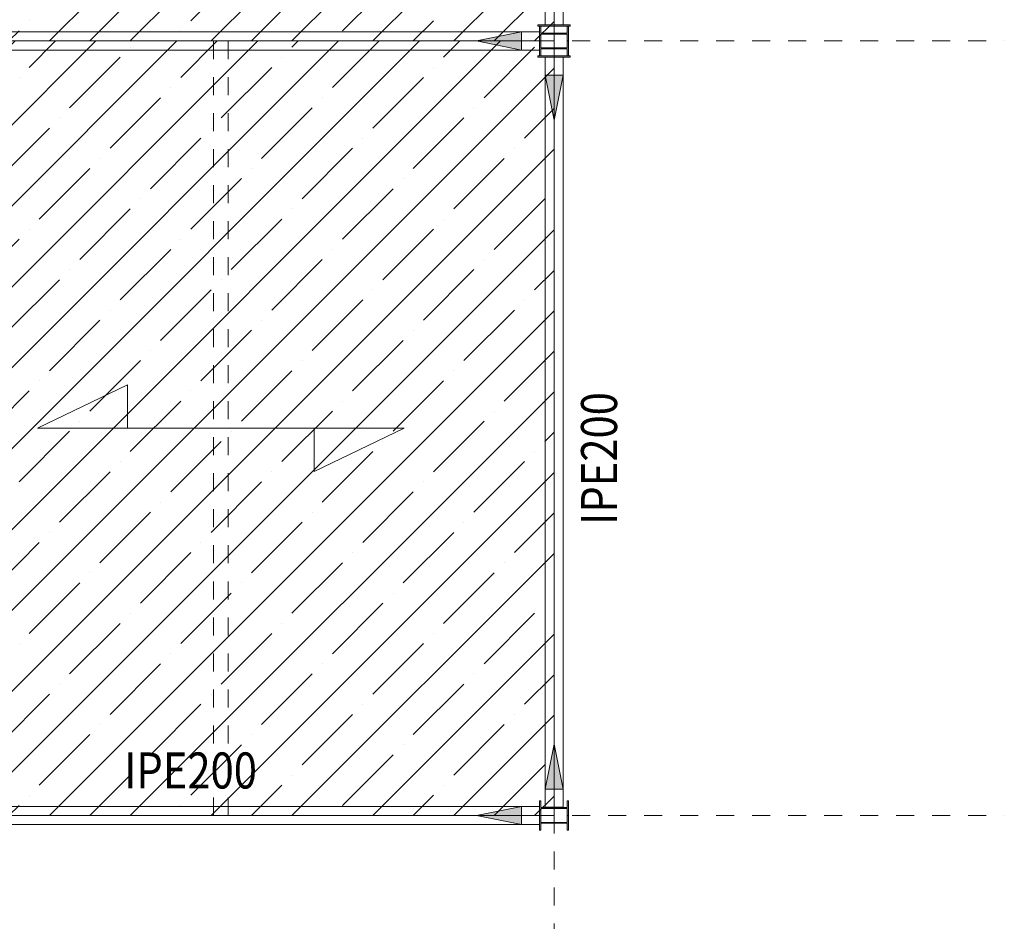
# Model space of a CAD drawing. Units: millimetres. Extents: x 226 to 1194, y 95 to 140.
# Drawn here: x 813 to 818, y 108 to 113 of the extents above; entities that cross this region are included whole.
import ezdxf

# ---------------------------------------------------------------- set-up
doc = ezdxf.new("R2010")
doc.units = ezdxf.units.MM
doc.header["$LTSCALE"] = 0.1
doc.linetypes.add('XKITLINE00', pattern=[0])
doc.linetypes.add('XKITLINE04', pattern=[3, 0.5, -0.5, 0.5, -0.5, 0.5, -0.5])
for name, color, linetype, lineweight in [('Graphic object', 1, 'Continuous', 0), ('ÔÈ˜å', 1, 'Continuous', 0), ('ÚÈÇÑÊ ãÊäí', 1, 'Continuous', 0), ('ÞØÚå ', 1, 'Continuous', 0)]:
    doc.layers.add(name, color=color, linetype=linetype, lineweight=lineweight)
doc.styles.add('ROMANC', font='romans.shx')

# ---------------------------------------------------------------- blocks, each defined once
blk = doc.blocks.new('*A4')
at = {"layer": 'ÞØÚå '}
blk.add_hatch(color=4, dxfattribs=at).paths.add_polyline_path([(-28.2203, 65.5871), (-28.2129, 65.5871), (-28.2129, 65.5051), (-28.2203, 65.5051), (-28.2203, 65.5436), (-28.3655, 65.5436), (-28.3655, 65.5051), (-28.3729, 65.5051), (-28.3729, 65.5871), (-28.3655, 65.5871), (-28.3655, 65.5486), (-28.2203, 65.5486)], flags=17)
blk = doc.blocks.new('*A47')
at = {"layer": 'ÞØÚå '}
blk.add_hatch(color=4, dxfattribs=at).paths.add_polyline_path([(-28.2203, 65.6691), (-28.2129, 65.6691), (-28.2129, 65.5871), (-28.2203, 65.5871), (-28.2203, 65.6256), (-28.3655, 65.6256), (-28.3655, 65.5871), (-28.3729, 65.5871), (-28.3729, 65.6691), (-28.3655, 65.6691), (-28.3655, 65.6306), (-28.2203, 65.6306)], flags=17)
blk = doc.blocks.new('*A52')
at = {"layer": 'ÞØÚå '}
blk.add_hatch(color=4, dxfattribs=at).paths.add_polyline_path([(-28.2203, 69.9691), (-28.2129, 69.9691), (-28.2129, 69.8871), (-28.2203, 69.8871), (-28.2203, 69.9256), (-28.3655, 69.9256), (-28.3655, 69.8871), (-28.3729, 69.8871), (-28.3729, 69.9691), (-28.3655, 69.9691), (-28.3655, 69.9306), (-28.2203, 69.9306)], flags=17)
blk = doc.blocks.new('*A53')
at = {"layer": 'ÞØÚå '}
blk.add_hatch(color=4, dxfattribs=at).paths.add_polyline_path([(-28.2203, 69.8871), (-28.2129, 69.8871), (-28.2129, 69.8051), (-28.2203, 69.8051), (-28.2203, 69.8436), (-28.3655, 69.8436), (-28.3655, 69.8051), (-28.3729, 69.8051), (-28.3729, 69.8871), (-28.3655, 69.8871), (-28.3655, 69.8486), (-28.2203, 69.8486)], flags=17)
blk = doc.blocks.new('*A54')
at = {"layer": 'ÞØÚå '}
blk.add_hatch(color=4, dxfattribs=at).paths.add_polyline_path([(-28.3829, 69.8051), (-28.2029, 69.8051), (-28.2029, 69.7971), (-28.3829, 69.7971)], flags=17)
blk = doc.blocks.new('*A55')
at = {"layer": 'ÞØÚå '}
blk.add_hatch(color=4, dxfattribs=at).paths.add_polyline_path([(-28.3829, 69.9771), (-28.2029, 69.9771), (-28.2029, 69.9691), (-28.3829, 69.9691)], flags=17)
blk = doc.blocks.new('*A379')
at = {"layer": 'ÔÈ˜å', "color": 1, "linetype": 'XKITLINE04', "lineweight": 0}
blk.add_line((-28.2929, 60.0871), (-28.2929, 77.5871), dxfattribs=at)
blk = doc.blocks.new('*A381')
at = {"layer": 'ÔÈ˜å', "color": 1, "linetype": 'XKITLINE04', "lineweight": 0}
blk.add_line((-41.7929, 65.5871), (-25.7929, 65.5871), dxfattribs=at)
blk = doc.blocks.new('*A382')
at = {"layer": 'ÔÈ˜å', "color": 1, "linetype": 'XKITLINE04', "lineweight": 0}
blk.add_line((-41.7929, 69.8871), (-25.7929, 69.8871), dxfattribs=at)
blk = doc.blocks.new('*A390')
at = {"layer": 'ÞØÚå ', "color": 4, "linetype": 'XKITLINE00', "lineweight": 0}
for p, q in [((-28.3655, 65.5871), (-28.3729, 65.5871)), ((-28.3729, 65.5871), (-28.3729, 65.5051)), ((-28.3655, 65.5486), (-28.3655, 65.5871)), ((-28.2203, 65.5486), (-28.3655, 65.5486)), ((-28.2203, 65.5871), (-28.2203, 65.5486)), ((-28.2129, 65.5871), (-28.2203, 65.5871)), ((-28.2129, 65.5051), (-28.2129, 65.5871)), ((-28.3729, 65.5051), (-28.3655, 65.5051)), ((-28.3655, 65.5051), (-28.3655, 65.5436)), ((-28.3655, 65.5436), (-28.2203, 65.5436)), ((-28.2203, 65.5436), (-28.2203, 65.5051)), ((-28.2203, 65.5051), (-28.2129, 65.5051))]:
    blk.add_line(p, q, dxfattribs=at)
blk = doc.blocks.new('*A391')
at = {"layer": 'ÞØÚå ', "color": 3, "linetype": 'XKITLINE00', "lineweight": 0}
for p, q in [((-28.3429, 65.6331), (-28.3429, 69.7971)), ((-28.2429, 65.6331), (-28.2429, 69.7971)), ((-28.3429, 65.6331), (-28.2429, 65.6331))]:
    blk.add_line(p, q, dxfattribs=at)
blk = doc.blocks.new('*A392')
at = {"layer": 'ÞØÚå ', "color": 3, "linetype": 'XKITLINE00', "lineweight": 0}
for p, q in [((-31.9129, 69.9371), (-28.3729, 69.9371)), ((-31.9129, 69.8371), (-28.3729, 69.8371))]:
    blk.add_line(p, q, dxfattribs=at)
blk = doc.blocks.new('*A393')
at = {"layer": 'ÞØÚå ', "color": 3, "linetype": 'XKITLINE00', "lineweight": 0}
for p, q in [((-31.9129, 65.6371), (-28.3729, 65.6371)), ((-31.9129, 65.5371), (-28.3729, 65.5371))]:
    blk.add_line(p, q, dxfattribs=at)
blk = doc.blocks.new('*A419')
at = {"layer": 'ÞØÚå ', "color": 3, "linetype": 'XKITLINE00', "lineweight": 0}
for p, q in [((-28.3429, 69.9771), (-28.3429, 73.6971)), ((-28.2429, 69.9771), (-28.2429, 73.6971))]:
    blk.add_line(p, q, dxfattribs=at)
blk = doc.blocks.new('*A453')
at = {"layer": 'ÞØÚå ', "color": 4, "linetype": 'XKITLINE00', "lineweight": 0}
for p, q in [((-28.3655, 65.6691), (-28.3729, 65.6691)), ((-28.3729, 65.6691), (-28.3729, 65.5871)), ((-28.3655, 65.6306), (-28.3655, 65.6691)), ((-28.2203, 65.6691), (-28.2203, 65.6306)), ((-28.2129, 65.6691), (-28.2203, 65.6691)), ((-28.2129, 65.5871), (-28.2129, 65.6691)), ((-28.2203, 65.6306), (-28.3655, 65.6306)), ((-28.3655, 65.5871), (-28.3655, 65.6256)), ((-28.3655, 65.6256), (-28.2203, 65.6256)), ((-28.2203, 65.6256), (-28.2203, 65.5871)), ((-28.3729, 65.5871), (-28.3655, 65.5871)), ((-28.2203, 65.5871), (-28.2129, 65.5871))]:
    blk.add_line(p, q, dxfattribs=at)
blk = doc.blocks.new('*A458')
at = {"layer": 'ÞØÚå ', "color": 4, "linetype": 'XKITLINE00', "lineweight": 0}
for p, q in [((-28.3655, 69.9691), (-28.3729, 69.9691)), ((-28.3729, 69.9691), (-28.3729, 69.8871)), ((-28.3655, 69.9306), (-28.3655, 69.9691)), ((-28.2203, 69.9306), (-28.3655, 69.9306)), ((-28.3655, 69.8871), (-28.3655, 69.9256)), ((-28.3655, 69.9256), (-28.2203, 69.9256)), ((-28.2203, 69.9691), (-28.2203, 69.9306)), ((-28.2129, 69.9691), (-28.2203, 69.9691)), ((-28.2203, 69.9256), (-28.2203, 69.8871)), ((-28.2129, 69.8871), (-28.2129, 69.9691)), ((-28.3729, 69.8871), (-28.3655, 69.8871)), ((-28.2203, 69.8871), (-28.2129, 69.8871))]:
    blk.add_line(p, q, dxfattribs=at)
blk = doc.blocks.new('*A459')
at = {"layer": 'ÞØÚå ', "color": 4, "linetype": 'XKITLINE00', "lineweight": 0}
for p, q in [((-28.3655, 69.8871), (-28.3729, 69.8871)), ((-28.3729, 69.8871), (-28.3729, 69.8051)), ((-28.3655, 69.8486), (-28.3655, 69.8871)), ((-28.2203, 69.8871), (-28.2203, 69.8486)), ((-28.2129, 69.8871), (-28.2203, 69.8871)), ((-28.2129, 69.8051), (-28.2129, 69.8871)), ((-28.2203, 69.8486), (-28.3655, 69.8486)), ((-28.3655, 69.8051), (-28.3655, 69.8436)), ((-28.3655, 69.8436), (-28.2203, 69.8436)), ((-28.2203, 69.8436), (-28.2203, 69.8051)), ((-28.3729, 69.8051), (-28.3655, 69.8051)), ((-28.2203, 69.8051), (-28.2129, 69.8051))]:
    blk.add_line(p, q, dxfattribs=at)
blk = doc.blocks.new('*A460')
at = {"layer": 'ÞØÚå ', "color": 4, "linetype": 'XKITLINE00', "lineweight": 0}
for p, q in [((-28.3829, 69.8051), (-28.3829, 69.7971)), ((-28.2029, 69.8051), (-28.3829, 69.8051)), ((-28.3829, 69.7971), (-28.2029, 69.7971)), ((-28.2029, 69.7971), (-28.2029, 69.8051))]:
    blk.add_line(p, q, dxfattribs=at)
blk = doc.blocks.new('*A461')
at = {"layer": 'ÞØÚå ', "color": 4, "linetype": 'XKITLINE00', "lineweight": 0}
for p, q in [((-28.3829, 69.9771), (-28.3829, 69.9691)), ((-28.2029, 69.9771), (-28.3829, 69.9771)), ((-28.2029, 69.9691), (-28.2029, 69.9771)), ((-28.3829, 69.9691), (-28.2029, 69.9691))]:
    blk.add_line(p, q, dxfattribs=at)
blk = doc.blocks.new('*A1245')
at = {"layer": 'Graphic object'}
blk.add_hatch(color=6, dxfattribs=at).paths.add_polyline_path([(-28.4729, 65.5371), (-28.7229, 65.5871), (-28.4729, 65.6371)], flags=17)
at = {"layer": 'Graphic object', "color": 6, "linetype": 'XKITLINE00', "lineweight": 0}
for p, q in [((-28.4729, 65.6371), (-28.7229, 65.5871)), ((-28.4729, 65.5371), (-28.4729, 65.6371)), ((-28.7229, 65.5871), (-28.4729, 65.5371))]:
    blk.add_line(p, q, dxfattribs=at)
blk = doc.blocks.new('*A1257')
at = {"layer": 'Graphic object'}
blk.add_hatch(color=6, dxfattribs=at).paths.add_polyline_path([(-28.3429, 65.7331), (-28.2929, 65.9831), (-28.2429, 65.7331)], flags=17)
at = {"layer": 'Graphic object', "color": 6, "linetype": 'XKITLINE00', "lineweight": 0}
for p, q in [((-28.2929, 65.9831), (-28.3429, 65.7331)), ((-28.2429, 65.7331), (-28.2929, 65.9831)), ((-28.3429, 65.7331), (-28.2429, 65.7331))]:
    blk.add_line(p, q, dxfattribs=at)
blk = doc.blocks.new('*A1258')
at = {"layer": 'Graphic object'}
blk.add_hatch(color=6, dxfattribs=at).paths.add_polyline_path([(-28.2429, 69.6971), (-28.2929, 69.4471), (-28.3429, 69.6971)], flags=17)
at = {"layer": 'Graphic object', "color": 6, "linetype": 'XKITLINE00', "lineweight": 0}
for p, q in [((-28.2429, 69.6971), (-28.3429, 69.6971)), ((-28.3429, 69.6971), (-28.2929, 69.4471)), ((-28.2929, 69.4471), (-28.2429, 69.6971))]:
    blk.add_line(p, q, dxfattribs=at)
blk = doc.blocks.new('*A1265')
at = {"layer": 'Graphic object', "color": 2, "linetype": 'XKITLINE04', "lineweight": 0}
blk.add_line((-30.1829, 65.5871), (-30.1829, 69.8871), dxfattribs=at)
blk = doc.blocks.new('*A1266')
at = {"layer": 'Graphic object', "color": 2, "linetype": 'XKITLINE04', "lineweight": 0}
blk.add_line((-30.1029, 65.5871), (-30.1029, 69.8871), dxfattribs=at)
blk = doc.blocks.new('*A1267')
at = {"layer": 'Graphic object', "color": 6, "linetype": 'XKITLINE00', "lineweight": 0}
for p, q in [((-28.2929, 69.8871), (-31.9929, 69.8871)), ((-31.9929, 69.8871), (-31.9929, 65.5871)), ((-31.9929, 66.4852), (-28.5909, 69.8871)), ((-31.9929, 66.9342), (-29.0399, 69.8871)), ((-31.9929, 67.3832), (-29.4889, 69.8871)), ((-31.9929, 67.8322), (-29.9379, 69.8871)), ((-31.9929, 68.2812), (-30.3869, 69.8871)), ((-31.9929, 68.7302), (-30.8359, 69.8871)), ((-31.9929, 69.1792), (-31.285, 69.8871)), ((-31.9929, 69.6283), (-31.734, 69.8871)), ((-31.9929, 69.8528), (-31.9585, 69.8871)), ((-31.2071, 69.7405), (-31.0605, 69.8871)), ((-30.3652, 69.6844), (-30.1624, 69.8871)), ((-29.7478, 69.8528), (-29.7134, 69.8871)), ((-29.5233, 69.6283), (-29.2644, 69.8871)), ((-28.9059, 69.7966), (-28.8154, 69.8871)), ((-28.2929, 65.5871), (-28.2929, 69.8871)), ((-31.8245, 69.5721), (-31.5438, 69.8528)), ((-30.6458, 69.8528), (-30.6458, 69.8528)), ((-28.6814, 69.5721), (-28.4008, 69.8528)), ((-30.9826, 69.516), (-30.7019, 69.7966)), ((-29.8039, 69.7966), (-29.8039, 69.7966)), ((-31.9929, 66.0362), (-28.2929, 69.7362)), ((-30.1407, 69.4599), (-29.86, 69.7405)), ((-28.962, 69.7405), (-28.962, 69.7405)), ((-31.2632, 69.6844), (-31.2632, 69.6844)), ((-29.2988, 69.4038), (-29.0181, 69.6844)), ((-31.6, 69.3476), (-31.3193, 69.6283)), ((-30.4213, 69.6283), (-30.4213, 69.6283)), ((-30.7581, 69.2915), (-30.4774, 69.5721)), ((-29.5794, 69.5721), (-29.5794, 69.5721)), ((-31.8806, 69.516), (-31.8806, 69.516)), ((-29.9162, 69.2354), (-29.6355, 69.516)), ((-28.7375, 69.516), (-28.7375, 69.516)), ((-28.4569, 69.3476), (-28.2929, 69.5116)), ((-31.9929, 69.4038), (-31.9367, 69.4599)), ((-31.0387, 69.4599), (-31.0387, 69.4599)), ((-29.0743, 69.1792), (-28.7936, 69.4599)), ((-31.3755, 69.1231), (-31.0948, 69.4038)), ((-30.1968, 69.4038), (-30.1968, 69.4038)), ((-30.5336, 69.067), (-30.2529, 69.3476)), ((-29.3549, 69.3476), (-29.3549, 69.3476)), ((-31.9929, 65.5871), (-28.2929, 69.2871)), ((-31.6561, 69.2915), (-31.6561, 69.2915)), ((-29.6917, 69.0109), (-29.411, 69.2915)), ((-28.513, 69.2915), (-28.513, 69.2915)), ((-31.9929, 68.9547), (-31.7122, 69.2354)), ((-30.8142, 69.2354), (-30.8142, 69.2354)), ((-28.8498, 68.9547), (-28.5691, 69.2354)), ((-31.151, 68.8986), (-30.8703, 69.1792)), ((-29.9723, 69.1792), (-29.9723, 69.1792)), ((-30.3091, 68.8425), (-30.0284, 69.1231)), ((-29.1304, 69.1231), (-29.1304, 69.1231)), ((-31.4316, 69.067), (-31.4316, 69.067)), ((-29.4672, 68.7864), (-29.1865, 69.067)), ((-31.7684, 68.7302), (-31.4877, 69.0109)), ((-30.5897, 69.0109), (-30.5897, 69.0109)), ((-28.6253, 68.7302), (-28.3446, 69.0109)), ((-30.9265, 68.6741), (-30.6458, 68.9547)), ((-29.7478, 68.9547), (-29.7478, 68.9547)), ((-30.0846, 68.618), (-29.8039, 68.8986)), ((-28.9059, 68.8986), (-28.9059, 68.8986)), ((-31.5438, 65.5871), (-28.2929, 68.8381)), ((-31.2071, 68.8425), (-31.2071, 68.8425)), ((-29.2427, 68.5619), (-28.962, 68.8425)), ((-31.5438, 68.5057), (-31.2632, 68.7864)), ((-30.3652, 68.7864), (-30.3652, 68.7864)), ((-30.7019, 68.4496), (-30.4213, 68.7302)), ((-29.5233, 68.7302), (-29.5233, 68.7302)), ((-31.8245, 68.6741), (-31.8245, 68.6741)), ((-29.86, 68.3935), (-29.5794, 68.6741)), ((-28.6814, 68.6741), (-28.6814, 68.6741)), ((-31.9929, 68.5057), (-31.8806, 68.618)), ((-30.9826, 68.618), (-30.9826, 68.618)), ((-29.0181, 68.3373), (-28.7375, 68.618)), ((-28.4008, 68.5057), (-28.2929, 68.6136)), ((-31.3193, 68.2812), (-31.0387, 68.5619)), ((-30.1407, 68.5619), (-30.1407, 68.5619)), ((-30.4774, 68.2251), (-30.1968, 68.5057)), ((-29.2988, 68.5057), (-29.2988, 68.5057)), ((-31.6, 68.4496), (-31.6, 68.4496)), ((-29.6355, 68.169), (-29.3549, 68.4496)), ((-28.4569, 68.4496), (-28.4569, 68.4496)), ((-31.9367, 68.1128), (-31.6561, 68.3935)), ((-31.0948, 65.5871), (-28.2929, 68.3891)), ((-30.7581, 68.3935), (-30.7581, 68.3935)), ((-28.7936, 68.1128), (-28.513, 68.3935)), ((-31.0948, 68.0567), (-30.8142, 68.3373)), ((-29.9162, 68.3373), (-29.9162, 68.3373)), ((-30.2529, 68.0006), (-29.9723, 68.2812)), ((-29.0743, 68.2812), (-29.0743, 68.2812)), ((-31.3755, 68.2251), (-31.3755, 68.2251)), ((-29.411, 67.9445), (-29.1304, 68.2251)), ((-31.7122, 67.8883), (-31.4316, 68.169)), ((-30.5336, 68.169), (-30.5336, 68.169)), ((-28.5691, 67.8883), (-28.2929, 68.1646)), ((-30.8703, 67.8322), (-30.5897, 68.1128)), ((-29.6917, 68.1128), (-29.6917, 68.1128)), ((-30.0284, 67.7761), (-29.7478, 68.0567)), ((-28.8498, 68.0567), (-28.8498, 68.0567)), ((-31.151, 68.0006), (-31.151, 68.0006)), ((-29.1865, 67.72), (-28.9059, 68.0006)), ((-31.4877, 67.6638), (-31.2071, 67.9445)), ((-30.6458, 65.5871), (-28.2929, 67.9401)), ((-30.3091, 67.9445), (-30.3091, 67.9445)), ((-30.6458, 67.6077), (-30.3652, 67.8883)), ((-29.4672, 67.8883), (-29.4672, 67.8883)), ((-31.7684, 67.8322), (-31.7684, 67.8322)), ((-29.8039, 67.5516), (-29.5233, 67.8322)), ((-28.6253, 67.8322), (-28.6253, 67.8322)), ((-31.9929, 67.6077), (-31.8245, 67.7761)), ((-30.9265, 67.7761), (-30.9265, 67.7761)), ((-28.962, 67.4954), (-28.6814, 67.7761)), ((-31.2632, 67.4393), (-30.9826, 67.72)), ((-30.0846, 67.72), (-30.0846, 67.72)), ((-28.3446, 67.6638), (-28.2929, 67.7156)), ((-30.4213, 67.3832), (-30.1407, 67.6638)), ((-29.2427, 67.6638), (-29.2427, 67.6638)), ((-31.5438, 67.6077), (-31.5438, 67.6077)), ((-29.5794, 67.3271), (-29.2988, 67.6077)), ((-28.4008, 67.6077), (-28.4008, 67.6077)), ((-31.8806, 67.2709), (-31.6, 67.5516)), ((-30.7019, 67.5516), (-30.7019, 67.5516)), ((-28.7375, 67.2709), (-28.4569, 67.5516)), ((-31.0387, 67.2148), (-30.7581, 67.4954)), ((-30.1968, 65.5871), (-28.2929, 67.4911)), ((-29.86, 67.4954), (-29.86, 67.4954)), ((-30.1968, 67.1587), (-29.9162, 67.4393)), ((-29.0181, 67.4393), (-29.0181, 67.4393)), ((-31.3193, 67.3832), (-31.3193, 67.3832)), ((-29.3549, 67.1026), (-29.0743, 67.3832)), ((-31.6561, 67.0464), (-31.3755, 67.3271)), ((-30.4774, 67.3271), (-30.4774, 67.3271)), ((-30.8142, 66.9903), (-30.5336, 67.2709)), ((-29.6355, 67.2709), (-29.6355, 67.2709)), ((-28.513, 67.0464), (-28.2929, 67.2666)), ((-31.9367, 67.2148), (-31.9367, 67.2148)), ((-29.9723, 66.9342), (-29.6917, 67.2148)), ((-28.7936, 67.2148), (-28.7936, 67.2148)), ((-31.0948, 67.1587), (-31.0948, 67.1587)), ((-29.1304, 66.8781), (-28.8498, 67.1587)), ((-31.4316, 66.8219), (-31.151, 67.1026)), ((-30.2529, 67.1026), (-30.2529, 67.1026)), ((-30.5897, 66.7658), (-30.3091, 67.0464)), ((-29.7478, 65.5871), (-28.2929, 67.0421)), ((-29.411, 67.0464), (-29.411, 67.0464)), ((-31.7122, 66.9903), (-31.7122, 66.9903)), ((-29.7478, 66.7097), (-29.4672, 66.9903)), ((-28.5691, 66.9903), (-28.5691, 66.9903)), ((-31.9929, 66.7097), (-31.7684, 66.9342)), ((-30.8703, 66.9342), (-30.8703, 66.9342)), ((-28.9059, 66.6535), (-28.6253, 66.9342)), ((-31.2071, 66.5974), (-30.9265, 66.8781)), ((-30.0284, 66.8781), (-30.0284, 66.8781)), ((-30.3652, 66.5413), (-30.0846, 66.8219)), ((-29.1865, 66.8219), (-29.1865, 66.8219)), ((-31.4877, 66.7658), (-31.4877, 66.7658)), ((-29.5233, 66.4852), (-29.2427, 66.7658)), ((-28.3446, 66.7658), (-28.3446, 66.7658)), ((-31.8245, 66.429), (-31.5438, 66.7097)), ((-30.6458, 66.7097), (-30.6458, 66.7097)), ((-28.6814, 66.429), (-28.4008, 66.7097)), ((-30.9826, 66.3729), (-30.7019, 66.6535)), ((-29.8039, 66.6535), (-29.8039, 66.6535)), ((-30.1407, 66.3168), (-29.86, 66.5974)), ((-29.2988, 65.5871), (-28.2929, 66.5931)), ((-28.962, 66.5974), (-28.962, 66.5974)), ((-31.2632, 66.5413), (-31.2632, 66.5413)), ((-29.2988, 66.2607), (-29.0181, 66.5413)), ((-31.6, 66.2045), (-31.3193, 66.4852)), ((-30.4213, 66.4852), (-30.4213, 66.4852)), ((-30.7581, 66.1484), (-30.4774, 66.429)), ((-29.5794, 66.429), (-29.5794, 66.429)), ((-31.8806, 66.3729), (-31.8806, 66.3729)), ((-29.9162, 66.0923), (-29.6355, 66.3729)), ((-28.7375, 66.3729), (-28.7375, 66.3729)), ((-28.4569, 66.2045), (-28.2929, 66.3686)), ((-31.9929, 66.2607), (-31.9367, 66.3168)), ((-31.0387, 66.3168), (-31.0387, 66.3168)), ((-29.0743, 66.0362), (-28.7936, 66.3168)), ((-31.3755, 65.98), (-31.0948, 66.2607)), ((-30.1968, 66.2607), (-30.1968, 66.2607)), ((-30.5336, 65.9239), (-30.2529, 66.2045)), ((-29.3549, 66.2045), (-29.3549, 66.2045)), ((-31.6561, 66.1484), (-31.6561, 66.1484)), ((-29.6917, 65.8678), (-29.411, 66.1484)), ((-28.513, 66.1484), (-28.513, 66.1484)), ((-31.9929, 65.8116), (-31.7122, 66.0923)), ((-30.8142, 66.0923), (-30.8142, 66.0923)), ((-28.8498, 65.5871), (-28.2929, 66.1441)), ((-28.8498, 65.8116), (-28.5691, 66.0923)), ((-31.151, 65.7555), (-30.8703, 66.0362)), ((-29.9723, 66.0362), (-29.9723, 66.0362)), ((-30.3091, 65.6994), (-30.0284, 65.98)), ((-29.1304, 65.98), (-29.1304, 65.98)), ((-31.4316, 65.9239), (-31.4316, 65.9239)), ((-29.4672, 65.6433), (-29.1865, 65.9239)), ((-31.7684, 65.5871), (-31.4877, 65.8678)), ((-30.5897, 65.8678), (-30.5897, 65.8678)), ((-28.6253, 65.5871), (-28.3446, 65.8678)), ((-30.8703, 65.5871), (-30.6458, 65.8116)), ((-29.7478, 65.8116), (-29.7478, 65.8116)), ((-29.9723, 65.5871), (-29.8039, 65.7555)), ((-28.9059, 65.7555), (-28.9059, 65.7555)), ((-31.2071, 65.6994), (-31.2071, 65.6994)), ((-29.0743, 65.5871), (-28.962, 65.6994)), ((-28.4008, 65.5871), (-28.2929, 65.695)), ((-31.3193, 65.5871), (-31.2632, 65.6433)), ((-30.3652, 65.6433), (-30.3652, 65.6433)), ((-31.9929, 65.5871), (-28.2929, 65.5871)), ((-31.9929, 65.5871), (-31.9929, 65.5871)), ((-29.5233, 65.5871), (-29.5233, 65.5871))]:
    blk.add_line(p, q, dxfattribs=at)
blk = doc.blocks.new('*A1303')
at = {"layer": 'Graphic object', "color": 1, "linetype": 'XKITLINE00', "lineweight": 0}
for p, q in [((-30.6603, 67.9779), (-31.1604, 67.7371)), ((-30.6603, 67.7371), (-30.6603, 67.9779)), ((-31.1604, 67.7371), (-29.1254, 67.7371)), ((-29.1254, 67.7371), (-29.6254, 67.4963)), ((-29.6254, 67.4963), (-29.6254, 67.7371))]:
    blk.add_line(p, q, dxfattribs=at)
blk = doc.blocks.new('*A1314')
at = {"layer": 'Graphic object', "color": 6, "linetype": 'XKITLINE00', "lineweight": 0}
for p, q in [((-28.2929, 73.7871), (-31.9929, 73.7871)), ((-31.9929, 73.7871), (-31.9929, 69.8871)), ((-31.9929, 70.3362), (-28.5419, 73.7871)), ((-31.9929, 70.7852), (-28.9909, 73.7871)), ((-31.9929, 71.2342), (-29.4399, 73.7871)), ((-31.9929, 71.6832), (-29.8889, 73.7871)), ((-31.9929, 72.1322), (-30.3379, 73.7871)), ((-31.9929, 72.5812), (-30.7869, 73.7871)), ((-31.9929, 73.0302), (-31.2359, 73.7871)), ((-31.9929, 73.4792), (-31.685, 73.7871)), ((-31.9929, 73.7038), (-31.9367, 73.7599)), ((-31.6, 73.6476), (-31.4605, 73.7871)), ((-31.0387, 73.7599), (-31.0387, 73.7599)), ((-30.7581, 73.5915), (-30.5624, 73.7871)), ((-30.1407, 73.7599), (-30.1134, 73.7871)), ((-29.9162, 73.5354), (-29.6644, 73.7871)), ((-29.2988, 73.7038), (-29.2154, 73.7871)), ((-29.0743, 73.4792), (-28.7936, 73.7599)), ((-28.4569, 73.6476), (-28.3174, 73.7871)), ((-28.2929, 69.8871), (-28.2929, 73.7871)), ((-31.3755, 73.4231), (-31.0948, 73.7038)), ((-30.1968, 73.7038), (-30.1968, 73.7038)), ((-30.5336, 73.367), (-30.2529, 73.6476)), ((-29.3549, 73.6476), (-29.3549, 73.6476)), ((-31.9929, 69.8871), (-28.2929, 73.5871)), ((-31.6561, 73.5915), (-31.6561, 73.5915)), ((-29.6917, 73.3109), (-29.411, 73.5915)), ((-28.513, 73.5915), (-28.513, 73.5915)), ((-31.9929, 73.2547), (-31.7122, 73.5354)), ((-30.8142, 73.5354), (-30.8142, 73.5354)), ((-28.8498, 73.2547), (-28.5691, 73.5354)), ((-31.151, 73.1986), (-30.8703, 73.4792)), ((-29.9723, 73.4792), (-29.9723, 73.4792)), ((-30.3091, 73.1425), (-30.0284, 73.4231)), ((-29.1304, 73.4231), (-29.1304, 73.4231)), ((-31.4316, 73.367), (-31.4316, 73.367)), ((-29.4672, 73.0864), (-29.1865, 73.367)), ((-31.7684, 73.0302), (-31.4877, 73.3109)), ((-30.5897, 73.3109), (-30.5897, 73.3109)), ((-28.6253, 73.0302), (-28.3446, 73.3109)), ((-30.9265, 72.9741), (-30.6458, 73.2547)), ((-29.7478, 73.2547), (-29.7478, 73.2547)), ((-30.0846, 72.918), (-29.8039, 73.1986)), ((-28.9059, 73.1986), (-28.9059, 73.1986)), ((-31.5438, 69.8871), (-28.2929, 73.1381)), ((-31.2071, 73.1425), (-31.2071, 73.1425)), ((-29.2427, 72.8619), (-28.962, 73.1425)), ((-31.5438, 72.8057), (-31.2632, 73.0864)), ((-30.3652, 73.0864), (-30.3652, 73.0864)), ((-30.7019, 72.7496), (-30.4213, 73.0302)), ((-29.5233, 73.0302), (-29.5233, 73.0302)), ((-31.8245, 72.9741), (-31.8245, 72.9741)), ((-29.86, 72.6935), (-29.5794, 72.9741)), ((-28.6814, 72.9741), (-28.6814, 72.9741)), ((-31.9929, 72.8057), (-31.8806, 72.918)), ((-30.9826, 72.918), (-30.9826, 72.918)), ((-29.0181, 72.6373), (-28.7375, 72.918)), ((-28.4008, 72.8057), (-28.2929, 72.9136)), ((-31.3193, 72.5812), (-31.0387, 72.8619)), ((-30.1407, 72.8619), (-30.1407, 72.8619)), ((-30.4774, 72.5251), (-30.1968, 72.8057)), ((-29.2988, 72.8057), (-29.2988, 72.8057)), ((-31.6, 72.7496), (-31.6, 72.7496)), ((-29.6355, 72.469), (-29.3549, 72.7496)), ((-28.4569, 72.7496), (-28.4569, 72.7496)), ((-31.9367, 72.4128), (-31.6561, 72.6935)), ((-31.0948, 69.8871), (-28.2929, 72.6891)), ((-30.7581, 72.6935), (-30.7581, 72.6935)), ((-28.7936, 72.4128), (-28.513, 72.6935)), ((-31.0948, 72.3567), (-30.8142, 72.6373)), ((-29.9162, 72.6373), (-29.9162, 72.6373)), ((-30.2529, 72.3006), (-29.9723, 72.5812)), ((-29.0743, 72.5812), (-29.0743, 72.5812)), ((-31.3755, 72.5251), (-31.3755, 72.5251)), ((-29.411, 72.2445), (-29.1304, 72.5251)), ((-31.7122, 72.1883), (-31.4316, 72.469)), ((-30.5336, 72.469), (-30.5336, 72.469)), ((-28.5691, 72.1883), (-28.2929, 72.4646)), ((-30.8703, 72.1322), (-30.5897, 72.4128)), ((-29.6917, 72.4128), (-29.6917, 72.4128)), ((-30.0284, 72.0761), (-29.7478, 72.3567)), ((-28.8498, 72.3567), (-28.8498, 72.3567)), ((-31.151, 72.3006), (-31.151, 72.3006)), ((-29.1865, 72.02), (-28.9059, 72.3006)), ((-31.4877, 71.9638), (-31.2071, 72.2445)), ((-30.6458, 69.8871), (-28.2929, 72.2401)), ((-30.3091, 72.2445), (-30.3091, 72.2445)), ((-30.6458, 71.9077), (-30.3652, 72.1883)), ((-29.4672, 72.1883), (-29.4672, 72.1883)), ((-31.7684, 72.1322), (-31.7684, 72.1322)), ((-29.8039, 71.8516), (-29.5233, 72.1322)), ((-28.6253, 72.1322), (-28.6253, 72.1322)), ((-31.9929, 71.9077), (-31.8245, 72.0761)), ((-30.9265, 72.0761), (-30.9265, 72.0761)), ((-28.962, 71.7954), (-28.6814, 72.0761)), ((-31.2632, 71.7393), (-30.9826, 72.02)), ((-30.0846, 72.02), (-30.0846, 72.02)), ((-28.3446, 71.9638), (-28.2929, 72.0156)), ((-30.4213, 71.6832), (-30.1407, 71.9638)), ((-29.2427, 71.9638), (-29.2427, 71.9638)), ((-31.5438, 71.9077), (-31.5438, 71.9077)), ((-29.5794, 71.6271), (-29.2988, 71.9077)), ((-28.4008, 71.9077), (-28.4008, 71.9077)), ((-31.8806, 71.5709), (-31.6, 71.8516)), ((-30.7019, 71.8516), (-30.7019, 71.8516)), ((-28.7375, 71.5709), (-28.4569, 71.8516)), ((-31.0387, 71.5148), (-30.7581, 71.7954)), ((-30.1968, 69.8871), (-28.2929, 71.7911)), ((-29.86, 71.7954), (-29.86, 71.7954)), ((-30.1968, 71.4587), (-29.9162, 71.7393)), ((-29.0181, 71.7393), (-29.0181, 71.7393)), ((-31.3193, 71.6832), (-31.3193, 71.6832)), ((-29.3549, 71.4026), (-29.0743, 71.6832)), ((-31.6561, 71.3464), (-31.3755, 71.6271)), ((-30.4774, 71.6271), (-30.4774, 71.6271)), ((-30.8142, 71.2903), (-30.5336, 71.5709)), ((-29.6355, 71.5709), (-29.6355, 71.5709)), ((-28.513, 71.3464), (-28.2929, 71.5666)), ((-31.9367, 71.5148), (-31.9367, 71.5148)), ((-29.9723, 71.2342), (-29.6917, 71.5148)), ((-28.7936, 71.5148), (-28.7936, 71.5148)), ((-31.0948, 71.4587), (-31.0948, 71.4587)), ((-29.1304, 71.1781), (-28.8498, 71.4587)), ((-31.4316, 71.1219), (-31.151, 71.4026)), ((-30.2529, 71.4026), (-30.2529, 71.4026)), ((-30.5897, 71.0658), (-30.3091, 71.3464)), ((-29.7478, 69.8871), (-28.2929, 71.3421)), ((-29.411, 71.3464), (-29.411, 71.3464)), ((-31.7122, 71.2903), (-31.7122, 71.2903)), ((-29.7478, 71.0097), (-29.4672, 71.2903)), ((-28.5691, 71.2903), (-28.5691, 71.2903)), ((-31.9929, 71.0097), (-31.7684, 71.2342)), ((-30.8703, 71.2342), (-30.8703, 71.2342)), ((-28.9059, 70.9535), (-28.6253, 71.2342)), ((-31.2071, 70.8974), (-30.9265, 71.1781)), ((-30.0284, 71.1781), (-30.0284, 71.1781)), ((-30.3652, 70.8413), (-30.0846, 71.1219)), ((-29.1865, 71.1219), (-29.1865, 71.1219)), ((-31.4877, 71.0658), (-31.4877, 71.0658)), ((-29.5233, 70.7852), (-29.2427, 71.0658)), ((-28.3446, 71.0658), (-28.3446, 71.0658)), ((-31.8245, 70.729), (-31.5438, 71.0097)), ((-30.6458, 71.0097), (-30.6458, 71.0097)), ((-28.6814, 70.729), (-28.4008, 71.0097)), ((-30.9826, 70.6729), (-30.7019, 70.9535)), ((-29.8039, 70.9535), (-29.8039, 70.9535)), ((-30.1407, 70.6168), (-29.86, 70.8974)), ((-29.2988, 69.8871), (-28.2929, 70.8931)), ((-28.962, 70.8974), (-28.962, 70.8974)), ((-31.2632, 70.8413), (-31.2632, 70.8413)), ((-29.2988, 70.5607), (-29.0181, 70.8413)), ((-31.6, 70.5045), (-31.3193, 70.7852)), ((-30.4213, 70.7852), (-30.4213, 70.7852)), ((-30.7581, 70.4484), (-30.4774, 70.729)), ((-29.5794, 70.729), (-29.5794, 70.729)), ((-31.8806, 70.6729), (-31.8806, 70.6729)), ((-29.9162, 70.3923), (-29.6355, 70.6729)), ((-28.7375, 70.6729), (-28.7375, 70.6729)), ((-28.4569, 70.5045), (-28.2929, 70.6686)), ((-31.9929, 70.5607), (-31.9367, 70.6168)), ((-31.0387, 70.6168), (-31.0387, 70.6168)), ((-29.0743, 70.3362), (-28.7936, 70.6168)), ((-31.3755, 70.28), (-31.0948, 70.5607)), ((-30.1968, 70.5607), (-30.1968, 70.5607)), ((-30.5336, 70.2239), (-30.2529, 70.5045)), ((-29.3549, 70.5045), (-29.3549, 70.5045)), ((-31.6561, 70.4484), (-31.6561, 70.4484)), ((-29.6917, 70.1678), (-29.411, 70.4484)), ((-28.8498, 69.8871), (-28.2929, 70.4441)), ((-28.513, 70.4484), (-28.513, 70.4484)), ((-31.9929, 70.1116), (-31.7122, 70.3923)), ((-30.8142, 70.3923), (-30.8142, 70.3923)), ((-28.8498, 70.1116), (-28.5691, 70.3923)), ((-31.151, 70.0555), (-30.8703, 70.3362)), ((-29.9723, 70.3362), (-29.9723, 70.3362)), ((-30.3091, 69.9994), (-30.0284, 70.28)), ((-29.1304, 70.28), (-29.1304, 70.28)), ((-31.4316, 70.2239), (-31.4316, 70.2239)), ((-29.4672, 69.9433), (-29.1865, 70.2239)), ((-31.7684, 69.8871), (-31.4877, 70.1678)), ((-30.5897, 70.1678), (-30.5897, 70.1678)), ((-28.6253, 69.8871), (-28.3446, 70.1678)), ((-30.8703, 69.8871), (-30.6458, 70.1116)), ((-29.7478, 70.1116), (-29.7478, 70.1116)), ((-29.9723, 69.8871), (-29.8039, 70.0555)), ((-28.9059, 70.0555), (-28.9059, 70.0555)), ((-31.2071, 69.9994), (-31.2071, 69.9994)), ((-29.0743, 69.8871), (-28.962, 69.9994)), ((-28.4008, 69.8871), (-28.2929, 69.995)), ((-31.3193, 69.8871), (-31.2632, 69.9433)), ((-30.3652, 69.9433), (-30.3652, 69.9433)), ((-31.9929, 69.8871), (-28.2929, 69.8871)), ((-31.9929, 69.8871), (-31.9929, 69.8871)), ((-30.4213, 69.8871), (-30.4213, 69.8871)), ((-29.5233, 69.8871), (-29.5233, 69.8871))]:
    blk.add_line(p, q, dxfattribs=at)
blk = doc.blocks.new('*A1316')
at = {"layer": 'Graphic object'}
blk.add_hatch(color=6, dxfattribs=at).paths.add_polyline_path([(-28.4729, 69.8371), (-28.7229, 69.8871), (-28.4729, 69.9371)], flags=17)
at = {"layer": 'Graphic object', "color": 6, "linetype": 'XKITLINE00', "lineweight": 0}
for p, q in [((-28.4729, 69.9371), (-28.7229, 69.8871)), ((-28.4729, 69.8371), (-28.4729, 69.9371)), ((-28.7229, 69.8871), (-28.4729, 69.8371))]:
    blk.add_line(p, q, dxfattribs=at)

msp = doc.modelspace()

# ---------------------------------------------------------------- block references
at = {"lineweight": 0}
for name in ['*A379', '*A1314', '*A419', '*A382', '*A392', '*A1316', '*A55', '*A461', '*A52', '*A458', '*A1267', '*A1265', '*A1266', '*A53', '*A459', '*A54', '*A460', '*A391', '*A1258', '*A1303', '*A381', '*A1257', '*A47', '*A453', '*A393', '*A1245', '*A4', '*A390']:
    msp.add_blockref(name, (844.05514, 43.18051), dxfattribs=at)

# ---------------------------------------------------------------- texts
at = {"layer": 'ÚÈÇÑÊ ãÊäí', "color": 3, "style": 'ROMANC', "width": 0.85}
msp.add_text('IPE200', height=0.2, rotation=90.00021, dxfattribs=at).set_placement((816.11228, 110.38073))
msp.add_text('IPE200', height=0.2, dxfattribs=at).set_placement((813.37537, 108.91765))

doc.saveas('drawing.dxf')
